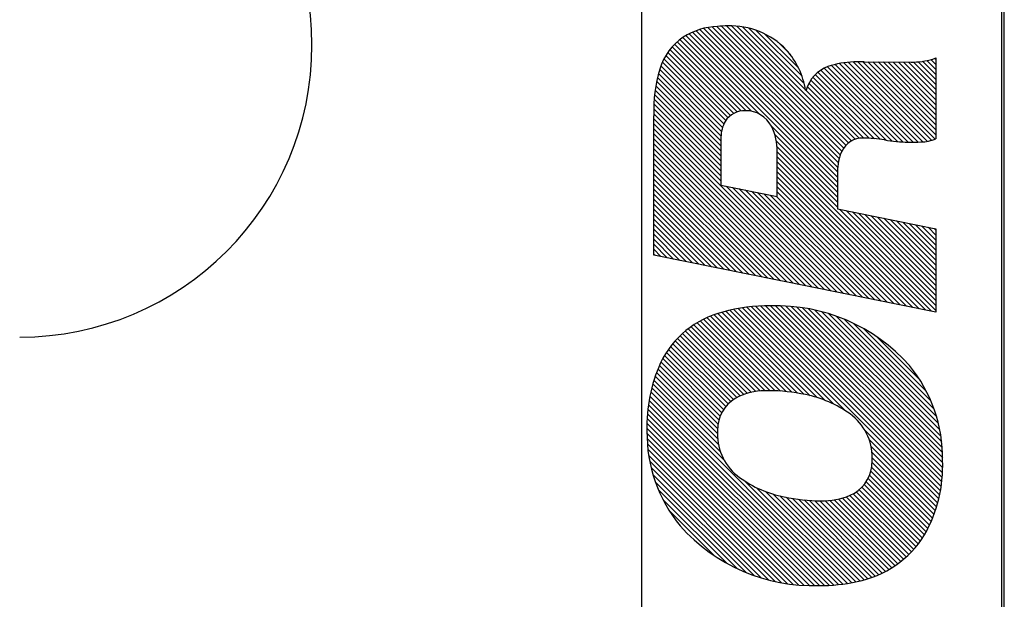
# Model space of a CAD drawing. Extents: x -2.4 to 32.1, y -11.6 to 14.8.
# Drawn here: x -1.6 to -1.2, y 6.9 to 7.1 of the extents above; entities that cross this region are included whole.
import ezdxf

# ---------------------------------------------------------------- set-up
doc = ezdxf.new("R2010")
doc.units = 0
doc.header["$LTSCALE"] = 0.5
doc.header["$MEASUREMENT"] = 0
doc.layers.get('0').update_dxf_attribs({"linetype": 'CONTINUOUS'})
doc.layers.add('OR-PSAHJU48 shown loaded', color=7, linetype='CONTINUOUS')
doc.layers.add('silk', color=51, linetype='CONTINUOUS')

# ---------------------------------------------------------------- blocks, each defined once
blk = doc.blocks.new('A$C3D2A4BD7')
at = {"layer": 'silk'}
for p, q in [((0.3878185307652373, -0.2388566675192152, -0.9851780142196492), (0.4593754819406861, -0.1672997163437628, -0.9851780142196492)), ((0.3878336919847634, -0.2366936694518245, -0.9851780142196492), (0.4573018226582501, -0.1672255387783395, -0.9851780142196492)), ((0.3878551676629236, -0.2409678674693794, -0.9851780142196492), (0.4613891918023771, -0.167433843329917, -0.9851780142196492)), ((0.3878751227877437, -0.2430957491924062, -0.9851780142196492), (0.4633475499034105, -0.16762332207675, -0.9851780142196492)), ((0.3879136940226662, -0.2344658305660658, -0.9851780142196492), (0.4551627452104441, -0.1672167793782933, -0.9851780142196492)), ((0.3879544270394177, -0.2451642817885897, -0.9851780142196492), (0.4652544627200879, -0.1678642461079249, -0.9851780142196492)), ((0.3880649824127218, -0.2321667053281686, -0.9851780142196492), (0.4529957734940684, -0.1672359142468167, -0.9851780142196492)), ((0.3880885463565864, -0.2471779993192769, -0.9851780142196492), (0.4671132798791664, -0.1681532657966898, -0.9851780142196492)), ((0.38829537378904, -0.2297884771039946, -0.9851780142196492), (0.4508084122890974, -0.1672754386039372, -0.9851780142196492)), ((0.3886145019873108, -0.2273215120578698, -0.9851780142196492), (0.4485383418108508, -0.1673976722343298, -0.9851780142196492)), ((0.3890344717462941, -0.2247537054510218, -0.9851780142196492), (0.4461748115054451, -0.1676133656918779, -0.9851780142196492)), ((0.3895708522837253, -0.2220694880657419, -0.9851780142196492), (0.4437040271139505, -0.1679363132355149, -0.9851780142196492)), ((0.3902442561146255, -0.2192482473869859, -0.9851780142196492), (0.4411077862421031, -0.1683847172595136, -0.9851780142196492)), ((0.3882736119324974, -0.2491407705912252, -0.9851780142196492), (0.4689268962925865, -0.168487486231129, -0.9851780142196492)), ((0.3885062931056158, -0.2510559262659484, -0.9851780142196492), (0.4706978310527479, -0.1688643883188234, -0.9851780142196492)), ((0.3910829905560114, -0.2162616760977443, -0.9851780142196492), (0.4383612026220565, -0.1689834640316974, -0.9851780142196492)), ((0.3921278379701594, -0.2130689918357405, -0.9851780142196492), (0.4354286394974416, -0.16976819030846, -0.9851780142196492)), ((0.3934415286366111, -0.2096074643214365, -0.9851780142196492), (0.4322557464862395, -0.1707932464718169, -0.9851780142196492)), ((0.3951301955183908, -0.2057709605918063, -0.9851780142196492), (0.428751731609017, -0.1721494245011854, -0.9851780142196492)), ((0.4413707857481981, -0.2003392704712326, -0.9851780142196492), (0.4724282892381346, -0.1692817669812854, -0.9851780142196492)), ((0.4452799825699287, -0.1985779104973489, -0.9851780142196492), (0.4741202109399278, -0.169737682127348, -0.9851780142196492)), ((0.4482245575498833, -0.1977811723652536, -0.9851780142196492), (0.4757753105881264, -0.1702304193270123, -0.9851780142196492)), ((0.4507343115503062, -0.1974192552126794, -0.9851780142196492), (0.477395108813111, -0.1707584579498729, -0.9851780142196492)), ((0.4529715375150882, -0.1973298660957568, -0.9851780142196492), (0.4789809584914195, -0.1713204451194201, -0.9851780142196492)), ((0.455035801537198, -0.197413438921501, -0.9851780142196492), (0.4805340662083033, -0.1719151742503868, -0.9851780142196492)), ((0.4569534542298204, -0.1976436230767291, -0.9851780142196492), (0.4820555100701309, -0.1725415672364221, -0.9851780142196492)), ((0.5048661186545456, -0.2908044532844229, -0.9851780142196492), (0.529257251620713, -0.1701162589492498, -0.9851780142196492)), ((0.5144854153747289, -0.243207830628819, -0.9851780142196492), (0.5875769870542982, -0.1701162589492498, -0.9851780142196492)), ((0.5150294420916488, -0.2405159670640415, -0.9851780142196492), (0.5854291502064424, -0.1701162589492498, -0.9851780142196492)), ((0.5155734688085705, -0.2378241034992641, -0.9851780142196492), (0.5832813133585883, -0.1701162589492498, -0.9851780142196492)), ((0.5161174955254904, -0.2351322399345008, -0.9851780142196492), (0.5811334765107343, -0.1701162589492498, -0.9851780142196492)), ((0.5166615222424102, -0.2324403763697234, -0.9851780142196492), (0.5789856396628803, -0.1701162589492498, -0.9851780142196492)), ((0.5172055489593301, -0.2297485128049459, -0.9851780142196492), (0.5768378028150263, -0.1701162589492498, -0.9851780142196492)), ((0.51774957567625, -0.2270566492401684, -0.9851780142196492), (0.5746899659671723, -0.1701162589492498, -0.9851780142196492)), ((0.5182936023931699, -0.2243647856754052, -0.9851780142196492), (0.5725421291193182, -0.1701162589492498, -0.9851780142196492)), ((0.5188376291100916, -0.2216729221106277, -0.9851780142196492), (0.5703942922714642, -0.1701162589492498, -0.9851780142196492)), ((0.5193816558270115, -0.2189810585458503, -0.9851780142196492), (0.5682464554236102, -0.1701162589492498, -0.9851780142196492)), ((0.5199256825439313, -0.2162891949810728, -0.9851780142196492), (0.5660986185757562, -0.1701162589492498, -0.9851780142196492)), ((0.5204697092608512, -0.2135973314162953, -0.9851780142196492), (0.5639507817279021, -0.1701162589492498, -0.9851780142196492)), ((0.5210137359777729, -0.2109054678515321, -0.9851780142196492), (0.5618029448800481, -0.1701162589492498, -0.9851780142196492)), ((0.5215577626946928, -0.2082136042867546, -0.9851780142196492), (0.5596551080321941, -0.1701162589492498, -0.9851780142196492)), ((0.5221017894116127, -0.2055217407219772, -0.9851780142196492), (0.5575072711843401, -0.1701162589492498, -0.9851780142196492)), ((0.5226458161285326, -0.2028298771571997, -0.9851780142196492), (0.555359434336486, -0.1701162589492498, -0.9851780142196492)), ((0.5231898428454524, -0.2001380135924222, -0.9851780142196492), (0.553211597488632, -0.1701162589492498, -0.9851780142196492)), ((0.5237338695623741, -0.197446150027659, -0.9851780142196492), (0.551063760640778, -0.1701162589492498, -0.9851780142196492)), ((0.524277896279294, -0.1947542864628815, -0.9851780142196492), (0.548915923792924, -0.1701162589492498, -0.9851780142196492)), ((0.5248219229962139, -0.192062422898104, -0.9851780142196492), (0.54676808694507, -0.1701162589492498, -0.9851780142196492)), ((0.5253659497131338, -0.1893705593333266, -0.9851780142196492), (0.5446202500972159, -0.1701162589492498, -0.9851780142196492)), ((0.5259099764300554, -0.1866786957685491, -0.9851780142196492), (0.5424724132493619, -0.1701162589492498, -0.9851780142196492)), ((0.5264540031469753, -0.1839868322037859, -0.9851780142196492), (0.5403245764015079, -0.1701162589492498, -0.9851780142196492)), ((0.5269980298638952, -0.1812949686390084, -0.9851780142196492), (0.5381767395536521, -0.1701162589492498, -0.9851780142196492)), ((0.5275420565808151, -0.1786031050742309, -0.9851780142196492), (0.5360289027057981, -0.1701162589492498, -0.9851780142196492)), ((0.528086083297735, -0.1759112415094535, -0.9851780142196492), (0.533881065857944, -0.1701162589492498, -0.9851780142196492)), ((0.5286301100146549, -0.1732193779446902, -0.9851780142196492), (0.53173322901009, -0.1701162589492498, -0.9851780142196492)), ((0.5291741367315765, -0.1705275143799128, -0.9851780142196492), (0.529585392162236, -0.1701162589492498, -0.9851780142196492)), ((0.529257251620713, -0.1701162589492498, -0.9851780142196492), (0.5889166300628847, -0.1701162589492498, -0.9851780142196492)), ((0.5609897924308704, -0.1988512904205351, -0.9851780142196492), (0.5897421533400831, -0.1700989295113118, -0.9851780142196492)), ((0.5631376292787245, -0.1988512904205351, -0.9851780142196492), (0.5918849775973758, -0.1701039421018748, -0.9851780142196492)), ((0.5652854661265785, -0.1988512904205351, -0.9851780142196492), (0.5939592740009552, -0.1701774825461513, -0.9851780142196492)), ((0.5674333029744325, -0.1988512904205351, -0.9851780142196492), (0.5959710205263171, -0.1703135728686505, -0.9851780142196492)), ((0.5695811398222865, -0.1988512904205351, -0.9851780142196492), (0.5979252048017827, -0.1705072254410283, -0.9851780142196492)), ((0.5717289766701406, -0.1988512904205351, -0.9851780142196492), (0.5998260363284746, -0.1707542307621992, -0.9851780142196492)), ((0.5738768135179946, -0.1988512904205351, -0.9851780142196492), (0.6016771030428796, -0.1710510008956447, -0.9851780142196492)), ((0.5760246503658486, -0.1988512904205351, -0.9851780142196492), (0.6034814890957403, -0.1713944516906452, -0.9851780142196492)), ((0.5781724872137026, -0.1988512904205351, -0.9851780142196492), (0.6052418649812612, -0.1717819126529747, -0.9851780142196492)), ((0.5802894633374578, -0.1988821511446304, -0.9851780142196492), (0.6069605575533732, -0.1722110569287167, -0.9851780142196492)), ((0.3974031298847809, -0.201350189377564, -0.9851780142196492), (0.4247413384791994, -0.1740119807831348, -0.9851780142196492)), ((0.4008172021046903, -0.1957882803097988, -0.9851780142196492), (0.4197794072933689, -0.176826075121113, -0.9851780142196492)), ((0.4587323561124652, -0.1980125580419383, -0.9851780142196492), (0.483535086760833, -0.1732098273935776, -0.9851780142196492)), ((0.460347502886675, -0.1985452481155789, -0.9851780142196492), (0.4849477242469078, -0.173945026755348, -0.9851780142196492)), ((0.4618244943944454, -0.1992160934556608, -0.9851780142196492), (0.4863149296522185, -0.174725658197886, -0.9851780142196492)), ((0.4631789849645624, -0.2000094397334067, -0.9851780142196492), (0.487638123698952, -0.1755503009990207, -0.9851780142196492)), ((0.4644204845265136, -0.2009157770193042, -0.9851780142196492), (0.4889184676264051, -0.1764177939194127, -0.9851780142196492)), ((0.5822104054759034, -0.1991090458540441, -0.9851780142196492), (0.6086396051470935, -0.1726798461828452, -0.9851780142196492)), ((0.583919398567609, -0.1995478896101872, -0.9851780142196492), (0.6102622393607291, -0.1732050488170671, -0.9851780142196492)), ((0.5854604998161825, -0.2001546252094641, -0.9851780142196492), (0.6117984990010328, -0.1738166260246174, -0.9851780142196492)), ((0.5868417020013048, -0.200921259872203, -0.9851780142196492), (0.6132546559226579, -0.1745083059508516, -0.9851780142196492)), ((0.588023740337773, -0.2018870583835906, -0.9851780142196492), (0.6146360101450714, -0.1752747885762886, -0.9851780142196492)), ((0.5890388618213667, -0.2030197737478403, -0.9851780142196492), (0.6159464886846902, -0.1761121468845204, -0.9851780142196492)), ((0.4655542024839914, -0.2019298959096858, -0.9851780142196492), (0.4901568922795398, -0.1773272061141284, -0.9851780142196492)), ((0.4665819193160434, -0.2030500159254842, -0.9851780142196492), (0.4913541202317955, -0.1782778150097357, -0.9851780142196492)), ((0.467502262930493, -0.2042775091588851, -0.9851780142196492), (0.4925106822352721, -0.1792690898541167, -0.9851780142196492)), ((0.4683104966533076, -0.2056171122839316, -0.9851780142196492), (0.4936269289058437, -0.1803006800313938, -0.9851780142196492)), ((0.5898826510028421, -0.2043238214142207, -0.9851780142196492), (0.6171889273076445, -0.1770175451094218, -0.9851780142196492)), ((0.5905361971826668, -0.2058181120822553, -0.9851780142196492), (0.6183652541429598, -0.1779890551219552, -0.9851780142196492)), ((0.590956760950716, -0.2075453851620637, -0.9851780142196492), (0.6194766052864935, -0.179025540826288, -0.9851780142196492)), ((0.59106019750846, -0.2095897854521667, -0.9851780142196492), (0.6205233894842639, -0.1801265934763592, -0.9851780142196492)), ((0.4689971437217739, -0.2070783020633229, -0.9851780142196492), (0.4947030382589546, -0.1813724075261405, -0.9851780142196492)), ((0.4695867241567733, -0.2086365584761722, -0.9851780142196492), (0.495739019480169, -0.182484263152773, -0.9851780142196492)), ((0.4701021060008479, -0.2102690134799587, -0.9851780142196492), (0.4967347131187179, -0.1836364063620834, -0.9851780142196492)), ((0.4705363942961984, -0.2119825620324605, -0.9851780142196492), (0.4976897877136413, -0.1848291686150105, -0.9851780142196492)), ((0.5583780252709172, -0.2487154682332715, -0.9851780142196492), (0.6232322784157898, -0.1838612150883989, -0.9851780142196492)), ((0.5895667154431923, -0.2153789412131459, -0.9851780142196492), (0.6224213521886295, -0.1825243044677052, -0.9851780142196492)), ((0.5908065867716026, -0.2119912330368834, -0.9851780142196492), (0.6215053107890665, -0.1812925090194142, -0.9851780142196492)), ((0.4708805958481026, -0.2137861973284032, -0.9851780142196492), (0.4986037326843125, -0.186063060492188, -0.9851780142196492)), ((0.4711227385587335, -0.2156918914656245, -0.9851780142196492), (0.4994758471240708, -0.1873387829002837, -0.9851780142196492)), ((0.471246418269228, -0.2177160486029805, -0.9851780142196492), (0.5003052239089314, -0.1886572429632878, -0.9851780142196492)), ((0.5605258621187712, -0.2487154682332715, -0.9851780142196492), (0.6239745735559747, -0.185266756796068, -0.9851780142196492)), ((0.5626736989666252, -0.2487154682332715, -0.9851780142196492), (0.6246546457808062, -0.1867345214190976, -0.9851780142196492)), ((0.5648209351387568, -0.2487160689089905, -0.9851780142196492), (0.6252687845260567, -0.1882682195217029, -0.9851780142196492)), ((0.471069143303092, -0.224336834112691, -0.9851780142196492), (0.5025242640578167, -0.1928817133579628, -0.9851780142196492)), ((0.4711922882332171, -0.2220658523347083, -0.9851780142196492), (0.5018309694413716, -0.1914271711265485, -0.9851780142196492)), ((0.4712452728510605, -0.219865030869002, -0.9851780142196492), (0.5010907282495527, -0.1900195754705152, -0.9851780142196492)), ((0.5669177703265564, -0.248767070569059, -0.9851780142196492), (0.6258122735889522, -0.1898725673066508, -0.9851780142196492)), ((0.5688287699569567, -0.2490039077865021, -0.9851780142196492), (0.626279093585902, -0.1915535841575604, -0.9851780142196492)), ((0.5705879771813951, -0.2493925374099177, -0.9851780142196492), (0.6266614810120359, -0.1933190335792858, -0.9851780142196492)), ((0.4701935721001966, -0.2316559158591502, -0.9851780142196492), (0.5043001318696803, -0.1975493560896524, -0.9851780142196492)), ((0.4705802983552534, -0.2291213527562377, -0.9851780142196492), (0.5037615146739185, -0.1959401364375708, -0.9851780142196492)), ((0.4708682562666286, -0.2266855579970013, -0.9851780142196492), (0.5031685881124162, -0.194385226151212, -0.9851780142196492)), ((0.5722199950566971, -0.2499083563824769, -0.9851780142196492), (0.626949252787643, -0.1951790986515221, -0.9851780142196492)), ((0.5737406823459903, -0.2505355059410306, -0.9851780142196492), (0.6271287263216401, -0.1971474619653861, -0.9851780142196492)), ((0.4691059190790394, -0.2370392425760031, -0.9851780142196492), (0.5052289908338068, -0.2009161708212446, -0.9851780142196492)), ((0.4696930701106528, -0.2343042546965393, -0.9851780142196492), (0.5047809338485205, -0.1992163909586679, -0.9851780142196492)), ((0.513941388657809, -0.2458996941935965, -0.9851780142196492), (0.5588008046917103, -0.2010402781596952, -0.9851780142196492)), ((0.5592516812037172, -0.1988512904205351, -0.9851780142196492), (0.5543077708968731, -0.2228537805857513, -0.9851780142196492)), ((0.578863538009383, -0.1988512904205351, -0.9851780142196492), (0.5592516812037172, -0.1988512904205351, -0.9851780142196492)), ((0.5751055208103804, -0.2513185043245016, -0.9851780142196492), (0.6272580185447634, -0.1991660065901186, -0.9851780142196492)), ((0.5762939091421533, -0.2522779528405721, -0.9851780142196492), (0.6273152206241708, -0.2012566413585688, -0.9851780142196492)), ((0.5796912760109567, -0.1988665854638043, -0.9851780142196492), (0.578863538009383, -0.1988512904205351, -0.9851780142196492)), ((0.4654714161532691, -0.2471172560453425, -0.9851780142196492), (0.5063753965057245, -0.2062132756928889, -0.9851780142196492)), ((0.4671583439673306, -0.2432824913834253, -0.9851780142196492), (0.5060309320768024, -0.2044099032739553, -0.9851780142196492)), ((0.4683015127982486, -0.2399914857046497, -0.9851780142196492), (0.5056482049753068, -0.2026447935275968, -0.9851780142196492)), ((0.5133973619408891, -0.2485915577583597, -0.9851780142196492), (0.5582436428880282, -0.2037452768112331, -0.9851780142196492)), ((0.5773146675492029, -0.2534050312813889, -0.9851780142196492), (0.62733099215043, -0.2033887066801583, -0.9851780142196492)), ((0.5781637769009862, -0.2547037587774525, -0.9851780142196492), (0.6272170220908038, -0.2056505135876421, -0.9851780142196492)), ((0.388783700163799, -0.2529263560556245, -0.9851780142196492), (0.4324430888469593, -0.2092669673724714, -0.9851780142196492)), ((0.4249031330391251, -0.2919812128551911, -0.9851780142196492), (0.5069412673710616, -0.2099430785232528, -0.9851780142196492)), ((0.4626216426491521, -0.2521148663973065, -0.9851780142196492), (0.506679596993937, -0.2080569120525269, -0.9851780142196492)), ((0.5123093085070476, -0.2539752848879147, -0.9851780142196492), (0.5571293192806621, -0.2091552741142948, -0.9851780142196492)), ((0.5128533352239675, -0.2512834213231372, -0.9851780142196492), (0.5576864810843443, -0.2064502754627568, -0.9851780142196492)), ((0.6000276139166587, -0.2349877586096341, -0.9851780142196492), (0.6269187311579287, -0.2080966413683711, -0.9851780142196492)), ((0.3891033088778268, -0.2547545841894561, -0.9851780142196492), (0.4297341641127783, -0.2141237289545046, -0.9851780142196492)), ((0.4266520283272932, -0.2923801544148859, -0.9851780142196492), (0.5071578277552007, -0.2118743549869748, -0.9851780142196492)), ((0.4284463068860553, -0.2927337127039777, -0.9851780142196492), (0.5073263232085701, -0.213853696381463, -0.9851780142196492)), ((0.5112212550732078, -0.2593590120174696, -0.9851780142196492), (0.556014995673296, -0.2145652714173707, -0.9851780142196492)), ((0.5117652817901277, -0.2566671484526921, -0.9851780142196492), (0.55657215747698, -0.2118602727658327, -0.9851780142196492)), ((0.6027145029319012, -0.2344487064422509, -0.9851780142196492), (0.6263740914030578, -0.210789117971089, -0.9851780142196492)), ((0.6057600827958733, -0.2335509634261257, -0.9851780142196492), (0.6254667280595374, -0.2138443181624581, -0.9851780142196492)), ((0.389462901105178, -0.2565428288099554, -0.9851780142196492), (0.4281011192560928, -0.2179046106590334, -0.9851780142196492)), ((0.4302887982849484, -0.2930390581529281, -0.9851780142196492), (0.5074433456847309, -0.2158845107531562, -0.9851780142196492)), ((0.4321827873962967, -0.2932929058894445, -0.9851780142196492), (0.5075049333397619, -0.2179707599459704, -0.9851780142196492)), ((0.5106772283562879, -0.2620508755822328, -0.9851780142196492), (0.5554578338696139, -0.2172702700689086, -0.9851780142196492)), ((0.6094355513422158, -0.2320233317276461, -0.9851780142196492), (0.6239179928413883, -0.217540890228463, -0.9851780142196492)), ((0.3898379355862556, -0.2583156311767283, -0.9851780142196492), (0.4269889795161461, -0.2211645872468466, -0.9851780142196492)), ((0.4341321173793204, -0.293491412754264, -0.9851780142196492), (0.5075064386140031, -0.2201170915195831, -0.9851780142196492)), ((0.436141325583506, -0.2936300413979325, -0.9851780142196492), (0.5075449586911933, -0.2222264082902541, -0.9851780142196492)), ((0.5052369611870837, -0.288969511229979, -0.9851780142196492), (0.5713526918313132, -0.2228537805857513, -0.9851780142196492)), ((0.5055498559805045, -0.2908044532844229, -0.9851780142196492), (0.5734981272008675, -0.2228561820640493, -0.9851780142196492)), ((0.5057809879040054, -0.2862776476652158, -0.9851780142196492), (0.5692048549834592, -0.2228537805857513, -0.9851780142196492)), ((0.5063250146209253, -0.2835857841004383, -0.9851780142196492), (0.5670570181356052, -0.2228537805857513, -0.9851780142196492)), ((0.5068690413378452, -0.2808939205356609, -0.9851780142196492), (0.5649091812877511, -0.2228537805857513, -0.9851780142196492)), ((0.507413068054765, -0.2782020569708834, -0.9851780142196492), (0.5627613444398971, -0.2228537805857513, -0.9851780142196492)), ((0.5079570947716849, -0.2755101934061059, -0.9851780142196492), (0.5606135075920431, -0.2228537805857513, -0.9851780142196492)), ((0.5085011214886066, -0.2728183298413427, -0.9851780142196492), (0.5584656707441873, -0.2228537805857513, -0.9851780142196492)), ((0.5090451482055265, -0.2701264662765652, -0.9851780142196492), (0.5563178338963333, -0.2228537805857513, -0.9851780142196492)), ((0.5095891749224464, -0.2674346027117878, -0.9851780142196492), (0.5543435102622478, -0.2226802673719845, -0.9851780142196492)), ((0.5101332016393663, -0.2647427391470103, -0.9851780142196492), (0.55490067206593, -0.2199752687204466, -0.9851780142196492)), ((0.5497866778795011, -0.2487154682332715, -0.9851780142196492), (0.5756848763322697, -0.2228172697805064, -0.9851780142196492)), ((0.5519345147273551, -0.2487154682332715, -0.9851780142196492), (0.5781287389792045, -0.2225212439814186, -0.9851780142196492)), ((0.5540823515752091, -0.2487154682332715, -0.9851780142196492), (0.5809710636802379, -0.2218267561282516, -0.9851780142196492)), ((0.5543077708968731, -0.2228537805857513, -0.9851780142196492), (0.5734247693233083, -0.2228537805857513, -0.9851780142196492)), ((0.5562301884230632, -0.2487154682332715, -0.9851780142196492), (0.584640472830321, -0.2203051838260137, -0.9851780142196492)), ((0.3902611725740339, -0.2600402310368111, -0.9851780142196492), (0.4262056293750955, -0.2240957742357494, -0.9851780142196492)), ((0.3907420908408241, -0.2617071496178767, -0.9851780142196492), (0.4256264934850975, -0.2268227469735962, -0.9851780142196492)), ((0.438215826224603, -0.2937033776047002, -0.9851780142196492), (0.5075250543967726, -0.224394149432527, -0.9851780142196492)), ((0.4403621611782107, -0.2937048794989465, -0.9851780142196492), (0.5074398581515442, -0.2266271825256041, -0.9851780142196492)), ((0.6150307778769353, -0.2285759420407771, -0.9851780142196492), (0.6203418878599098, -0.2232648320578079, -0.9851780142196492)), ((0.3912770048714957, -0.2633200724350502, -0.9851780142196492), (0.4251352929352414, -0.2294617843713098, -0.9851780142196492)), ((0.442530703955418, -0.2936841735695879, -0.9851780142196492), (0.5072828322207368, -0.228932045304262, -0.9851780142196492)), ((0.4447240507313133, -0.2936386636415449, -0.9851780142196492), (0.507046039116057, -0.2313166752568065, -0.9851780142196492)), ((0.3918628328369138, -0.264882081317495, -0.9851780142196492), (0.4247565798084967, -0.2319883343458997, -0.9851780142196492)), ((0.3924969835406671, -0.2663957674615887, -0.9851780142196492), (0.4244756422341638, -0.2344171087680991, -0.9851780142196492)), ((0.4470008412003743, -0.293509710020345, -0.9851780142196492), (0.506719682823249, -0.2337908683974632, -0.9851780142196492)), ((0.5788226966074426, -0.2561926759188538, -0.9851780142196492), (0.5997938487882966, -0.2352215237380051, -0.9851780142196492)), ((0.5997938487882966, -0.2350239615456218, -0.9851780142196492), (0.5997938487882966, -0.2353621519468874, -0.9851780142196492)), ((0.3931772710654204, -0.2678633167846982, -0.9851780142196492), (0.4242809911569037, -0.2367595966932043, -0.9851780142196492)), ((0.393901849451936, -0.2692865752460278, -0.9851780142196492), (0.4241634496595914, -0.2390249750383759, -0.9851780142196492)), ((0.4493720229171974, -0.2932863651513742, -0.9851780142196492), (0.5062914348100378, -0.2363669532585249, -0.9851780142196492)), ((0.451851669993335, -0.2929545549230852, -0.9851780142196492), (0.5057454064462661, -0.2390608184701506, -0.9851780142196492)), ((0.5788038191576543, -0.2669507376079139, -0.9851780142196492), (0.6065353434944569, -0.2392192132711131, -0.9851780142196492)), ((0.5790710164695358, -0.2645357034481748, -0.9851780142196492), (0.6054103555993233, -0.2381963643183838, -0.9851780142196492)), ((0.5792492060529764, -0.2579140033211758, -0.9851780142196492), (0.601321374765357, -0.2358418346087916, -0.9851780142196492)), ((0.5792502308783476, -0.2622086521915037, -0.9851780142196492), (0.6041710943599377, -0.2372877887099207, -0.9851780142196492)), ((0.5793510008645821, -0.2599600453574169, -0.9851780142196492), (0.6028117614042561, -0.2364992848177536, -0.9851780142196492)), ((0.3946691621707856, -0.2706670993750322, -0.9851780142196492), (0.4241155496229272, -0.2412207119228924, -0.9851780142196492)), ((0.3954779027339974, -0.2720061956596709, -0.9851780142196492), (0.4241204452509209, -0.243363653142751, -0.9851780142196492)), ((0.4544583988994422, -0.2924956628648374, -0.9851780142196492), (0.5050605099484482, -0.2418935518158349, -0.9851780142196492)), ((0.5778336570443194, -0.2743644102648091, -0.9851780142196492), (0.6092225318692428, -0.2429755354398822, -0.9851780142196492)), ((0.5780915364141066, -0.2719586940471714, -0.9851780142196492), (0.6084455738946684, -0.2416046565666079, -0.9851780142196492)), ((0.5784373773963107, -0.2694650162171115, -0.9851780142196492), (0.6075477724254412, -0.2403546211879757, -0.9851780142196492)), ((0.3963269838578913, -0.2733049513836363, -0.9851780142196492), (0.4242538936232947, -0.2453780416182383, -0.9851780142196492)), ((0.397215513318125, -0.2745642587712638, -0.9851780142196492), (0.4245043430268591, -0.2472754290625261, -0.9851780142196492)), ((0.4572177409135474, -0.2918841576985898, -0.9851780142196492), (0.5042076925069381, -0.2448942061051866, -0.9851780142196492)), ((0.460166407310064, -0.2910833281499237, -0.9851780142196492), (0.5031449186059902, -0.2481048168539957, -0.9851780142196492)), ((0.5775457800987613, -0.2789479609060805, -0.9851780142196492), (0.6103987464030407, -0.2460949946017905, -0.9851780142196492)), ((0.5775536427367545, -0.2810879351159343, -0.9851780142196492), (0.6108621491970556, -0.2477794286556332, -0.9851780142196492)), ((0.5776543000244327, -0.2766916041325516, -0.9851780142196492), (0.6098670907125516, -0.2444788134444309, -0.9851780142196492)), ((0.3981427751499655, -0.2757848337872701, -0.9851780142196492), (0.4248558003342069, -0.2490718086030341, -0.9851780142196492)), ((0.3991082152141576, -0.2769672305709321, -0.9851780142196492), (0.42529656349401, -0.2507788822910726, -0.9851780142196492)), ((0.4001114304190949, -0.2781118522138541, -0.9851780142196492), (0.4258178259523486, -0.2524054566805916, -0.9851780142196492)), ((0.4633607104471213, -0.2900368618607132, -0.9851780142196492), (0.5018071412762186, -0.2515904310316159, -0.9851780142196492)), ((0.5076976928283585, -0.2908044532844229, -0.9851780142196492), (0.5488415017194903, -0.2496606443932876, -0.9851780142196492)), ((0.5098455296762125, -0.2908044532844229, -0.9851780142196492), (0.5482923510704563, -0.2523576318901775, -0.9851780142196492)), ((0.5490339550038765, -0.2487154682332715, -0.9851780142196492), (0.5404639510699649, -0.2908044532844229, -0.9851780142196492)), ((0.5646904498897918, -0.2487154682332715, -0.9851780142196492), (0.5490339550038765, -0.2487154682332715, -0.9851780142196492)), ((0.5649904026828683, -0.2487168490358016, -0.9851780142196492), (0.5646904498897918, -0.2487154682332715, -0.9851780142196492)), ((0.5776139545423575, -0.2831754601581906, -0.9851780142196492), (0.6112517858814197, -0.2495376288191267, -0.9851780142196492)), ((0.5777178072952402, -0.2852194442531584, -0.9851780142196492), (0.6115600425557641, -0.2513772089926363, -0.9851780142196492)), ((0.4011521610948012, -0.2792189583859965, -0.9851780142196492), (0.4264128272770478, -0.2539582922037482, -0.9851780142196492)), ((0.4022302861750884, -0.280288670153567, -0.9851780142196492), (0.4271092072955529, -0.255409749033106, -0.9851780142196492)), ((0.4033458209765968, -0.2813209721999073, -0.9851780142196492), (0.4279262510567712, -0.2567405421197293, -0.9851780142196492)), ((0.466895537295331, -0.2886498718603576, -0.9851780142196492), (0.5000833016170354, -0.2554621075386621, -0.9851780142196492)), ((0.5119933665240666, -0.2908044532844229, -0.9851780142196492), (0.5477432004214204, -0.2550546193870673, -0.9851780142196492)), ((0.5779633823199983, -0.287121706076249, -0.9851780142196492), (0.6117770978839214, -0.2533079905123259, -0.9851780142196492)), ((0.5783663914575445, -0.2888665337865604, -0.9851780142196492), (0.6118899802906999, -0.2553429449534121, -0.9851780142196492)), ((0.4044989174789038, -0.2823157125454543, -0.9851780142196492), (0.4288549126483598, -0.2579597173759964, -0.9851780142196492)), ((0.405689867117685, -0.2832725997545253, -0.9851780142196492), (0.4298907312670526, -0.2590717356051613, -0.9851780142196492)), ((0.4069191062118485, -0.2841911975082212, -0.9851780142196492), (0.4310325767694092, -0.2600777269506551, -0.9851780142196492)), ((0.4081872242638056, -0.2850709163041216, -0.9851780142196492), (0.4322824754135404, -0.2609756651543904, -0.9851780142196492)), ((0.4231971674473129, -0.2915393415991474, -0.9851780142196492), (0.4543823790298696, -0.2603541300165944, -0.9851780142196492)), ((0.4709567584816305, -0.2867364875219209, -0.9851780142196492), (0.4977509244946976, -0.259942321508845, -0.9851780142196492)), ((0.5141412033719206, -0.2908044532844229, -0.9851780142196492), (0.5471940497723864, -0.2577516068839572, -0.9851780142196492)), ((0.5162890402197746, -0.2908044532844229, -0.9851780142196492), (0.5466448991233523, -0.2604485943808328, -0.9851780142196492)), ((0.5789007155286789, -0.2904800465632746, -0.9851780142196492), (0.6119588668834961, -0.2574218952084664, -0.9851780142196492)), ((0.5807241456553989, -0.2908044532844229, -0.9851780142196492), (0.6119895399399535, -0.259539058999863, -0.9851780142196492)), ((0.6119896277025365, -0.2600407042678938, -0.9851780142196492), (0.6117760281746065, -0.2801703620176994, -0.9851780142196492)), ((0.4094949755097996, -0.2859110019059727, -0.9851780142196492), (0.4336459253885145, -0.2617600520272703, -0.9851780142196492)), ((0.4108853504600667, -0.286668463803565, -0.9851780142196492), (0.4351328247700987, -0.2624209894935348, -0.9851780142196492)), ((0.4123067530801343, -0.2873948980313514, -0.9851780142196492), (0.4367594184482524, -0.2629422326632351, -0.9851780142196492)), ((0.4137596402758756, -0.2880898476834659, -0.9851780142196492), (0.4385523251580814, -0.2632971628012655, -0.9851780142196492)), ((0.4152449060492192, -0.28875241875798, -0.9851780142196492), (0.4404781609580866, -0.2635191638491108, -0.9851780142196492)), ((0.4167635595460411, -0.2893816021090032, -0.9851780142196492), (0.4425540200146472, -0.2635911416404042, -0.9851780142196492)), ((0.4183167396093115, -0.2899762588935886, -0.9851780142196492), (0.4448084745067167, -0.2634845239961834, -0.9851780142196492)), ((0.4199057322886457, -0.2905351030621119, -0.9851780142196492), (0.4473439535288062, -0.2630968818219515, -0.9851780142196492)), ((0.4215319920244411, -0.2910566801741652, -0.9851780142196492), (0.4503341734430641, -0.2622544987555528, -0.9851780142196492)), ((0.5184368770676286, -0.2908044532844229, -0.9851780142196492), (0.5460957484743165, -0.2631455818777226, -0.9851780142196492)), ((0.5828719825032529, -0.2908044532844229, -0.9851780142196492), (0.6119719732553381, -0.2617044625323359, -0.9851780142196492)), ((0.5850198193511069, -0.2908044532844229, -0.9851780142196492), (0.6119489377263374, -0.2638753349091871, -0.9851780142196492)), ((0.4760319671390612, -0.2838091157123444, -0.9851780142196492), (0.4941962506198703, -0.2656448322315299, -0.9851780142196492)), ((0.5205847139154827, -0.2908044532844229, -0.9851780142196492), (0.5455465978252825, -0.2658425693746125, -0.9851780142196492)), ((0.5227325507633367, -0.2908044532844229, -0.9851780142196492), (0.5449974471762484, -0.2685395568715023, -0.9851780142196492)), ((0.5871676561989609, -0.2908044532844229, -0.9851780142196492), (0.6119259021973349, -0.2660462072860383, -0.9851780142196492)), ((0.589315493046815, -0.2908044532844229, -0.9851780142196492), (0.6119028666683324, -0.2682170796629038, -0.9851780142196492)), ((0.5248803876111907, -0.2908044532844229, -0.9851780142196492), (0.5444482965272126, -0.2712365443683922, -0.9851780142196492)), ((0.591463329894669, -0.2908044532844229, -0.9851780142196492), (0.6118798311393316, -0.270387952039755, -0.9851780142196492)), ((0.593611166742523, -0.2908044532844229, -0.9851780142196492), (0.6118567956103291, -0.2725588244166062, -0.9851780142196492)), ((0.5270282244590447, -0.2908044532844229, -0.9851780142196492), (0.5438991458781786, -0.273933531865282, -0.9851780142196492)), ((0.5291760613068988, -0.2908044532844229, -0.9851780142196492), (0.5433499952291445, -0.2766305193621719, -0.9851780142196492)), ((0.595759003590377, -0.2908044532844229, -0.9851780142196492), (0.6118337600813266, -0.2747296967934716, -0.9851780142196492)), ((0.5979068404382311, -0.2908044532844229, -0.9851780142196492), (0.6118107245523259, -0.2769005691703228, -0.9851780142196492)), ((0.5313238981547528, -0.2908044532844229, -0.9851780142196492), (0.5428008445801087, -0.2793275068590617, -0.9851780142196492)), ((0.5334717350026086, -0.2908044532844229, -0.9851780142196492), (0.5422516939310746, -0.2820244943559516, -0.9851780142196492)), ((0.6000546772860851, -0.2908044532844229, -0.9851780142196492), (0.6117876890233234, -0.279071441547174, -0.9851780142196492)), ((0.6022025141339391, -0.2908044532844229, -0.9851780142196492), (0.611807556216263, -0.2811994112020955, -0.9851780142196492)), ((0.5356195718504626, -0.2908044532844229, -0.9851780142196492), (0.5417025432820406, -0.2847214818528414, -0.9851780142196492)), ((0.6043503509817931, -0.2908044532844229, -0.9851780142196492), (0.6119530754890583, -0.2832017287771578, -0.9851780142196492)), ((0.6064981878296472, -0.2908044532844229, -0.9851780142196492), (0.6121958682649637, -0.2851067728491046, -0.9851780142196492)), ((0.5377674086983166, -0.2908044532844229, -0.9851780142196492), (0.5411533926330048, -0.2874184693497313, -0.9851780142196492)), ((0.5399152455461707, -0.2908044532844229, -0.9851780142196492), (0.5406042419839707, -0.2901154568466211, -0.9851780142196492)), ((0.6086460246775012, -0.2908044532844229, -0.9851780142196492), (0.6125246051515223, -0.2869258728104001, -0.9851780142196492)), ((0.610793861525357, -0.2908044532844229, -0.9851780142196492), (0.6129305834362881, -0.2886677313734793, -0.9851780142196492)), ((0.612941698373211, -0.2908044532844229, -0.9851780142196492), (0.6134398577600724, -0.290306293897558, -0.9851780142196492)), ((0.5404639510699649, -0.2908044532844229, -0.9851780142196492), (0.5048661186545456, -0.2908044532844229, -0.9851780142196492)), ((0.6136376686152047, -0.2908044532844229, -0.9851780142196492), (0.5790280659401468, -0.2908044532844229, -0.9851780142196492))]:
    blk.add_line(p, q, dxfattribs=at)
for centre, radius, start, end in [((0.4530299424153643, -0.2296732455739487, -0.9851780142196492), 0.06243734067663198, 89.16142299999996, 129.4222560000004), ((0.4559597929267714, -0.2337644572183279, -0.9851780142196492), 0.06655245082612053, 65.93289200000004, 91.73593899999995), ((0.5906645136191386, -0.2338193706722933, -0.9851780142196492), 0.06372711644374449, 73.39025900000019, 91.57160899999991), ((0.4654662996144197, -0.2096525650074739, -0.9851780142196492), 0.04067621164437413, 14.24788100000058, 64.30872300000033), ((0.6016835301415622, -0.1969897561955065, -0.9851780142196492), 0.02528451219512171, 34.25925799999992, 73.4616169999999), ((0.4638491674350327, -0.2383080410106118, -0.9851780142196492), 0.07603261605035333, 131.5888060000004, 181.8563389999999), ((0.596339930613631, -0.1989623919154155, -0.9851780142196492), 0.03084224232887461, 3.01951099999929, 31.69890799999992), ((0.452770245326457, -0.2204207003339889, -0.9851780142196492), 0.02309137293469687, 89.542137, 143.9832309999995), ((0.45304502502748, -0.2210503462820554, -0.9851780142196492), 0.02372059402045611, 81.52314000000005, 90.21807100000001), ((0.4547159022894789, -0.212905629523604, -0.9851780142196492), 0.01542515735641213, 23.22524299999953, 83.20256000000002), ((0.5749863507552515, -0.201642317171121, -0.9851780142196492), 0.05233029110936221, 359.9094849999994, 4.718360000000147), ((0.4340406151140268, -0.2190954485637207, -0.9851780142196492), 0.07347292682926759, 359.1781619999998, 15.35375300000031), ((0.5796311579936475, -0.2127005272419353, -0.9851780142196492), 0.01383404799370561, 60.38709600000003, 89.75116000000001), ((0.5812267284106412, -0.2089996578477553, -0.9851780142196492), 0.009838111723052621, 358.0689390000001, 57.81462900000039), ((0.5940254931628051, -0.2028442526549981, -0.9851780142196492), 0.0333099488591657, 313.9603270000001, 1.925569999999888), ((0.4728594349409345, -0.2349935838902439, -0.9851780142196492), 0.04790970495672653, 144.0138549999999, 169.1075589999996), ((0.44104298332803, -0.2185456767305283, -0.9851780142196492), 0.03021482690794621, 358.5616759999999, 22.82905999999948), ((0.578767200479879, -0.2095056688627039, -0.9851780142196492), 0.0122932848151061, 297.2761229999998, 0.8129289999994438), ((0.3969023381667416, -0.2191762786188036, -0.9851780142196492), 0.07434612509834705, 347.7268370000002, 359.9015200000001), ((0.4315135340754743, -0.2226122463607396, -0.9851780142196492), 0.07603240361919676, 311.58847, 1.856262000000539), ((0.5741893090558037, -0.2002347483276878, -0.9851780142196492), 0.02263199055861505, 268.063934, 296.8208619999998), ((0.4984585576789353, -0.2417441149681281, -0.9851780142196492), 0.07434485051140763, 167.7267760000001, 179.9015200000001), ((0.5948119133044258, -0.2020243746062107, -0.9851780142196492), 0.03337346577498002, 278.5852049999999, 312.0110469999999), ((0.422503372785151, -0.2259270221278484, -0.9851780142196492), 0.04790906766325683, 324.0134580000001, 349.1075129999998), ((0.5962111973327495, -0.2494442133158827, -0.9851780142196492), 0.01453060975609743, 19.49292600000003, 75.72600600000005), ((0.4603815474507691, -0.2413517546219452, -0.9851780142196492), 0.07252739575137618, 179.5412449999999, 192.5182189999997), ((0.4543201430447894, -0.2423746106408231, -0.9851780142196492), 0.03021588906372906, 178.5618900000001, 202.8285369999993), ((0.5766881367505317, -0.2562750433709624, -0.9851780142196492), 0.03521418174665585, 0.953472000000228, 19.37029300000008), ((0.5654398007945911, -0.2685207436069987, -0.9851780142196492), 0.01980888670338297, 65.49057, 91.29979699999993), ((0.5695617087410909, -0.2594008616243144, -0.9851780142196492), 0.009800936270652936, 358.2342529999996, 65.29895800000004), ((0.44064605571198, -0.2480149764944883, -0.9851780142196492), 0.01542494492525556, 203.2247470000004, 263.2019649999999), ((0.4425917126750019, -0.2404993746062161, -0.9851780142196492), 0.02309179779701001, 269.54184, 323.982422), ((0.5200368897009646, -0.2598124469901535, -0.9851780142196492), 0.09195305664830755, 359.8577879999998, 2.570142999999733), ((0.4324247575215789, -0.2487785602867802, -0.9851780142196492), 0.04364164437450785, 190.9549560000004, 238.319397), ((0.5079132311643804, -0.257885165322179, -0.9851780142196492), 0.07146789535798516, 351.1641240000001, 358.5425720000002), ((0.4423168267584003, -0.239871003245085, -0.9851780142196492), 0.02371953186467326, 261.5229800000001, 270.2180479999999), ((0.6570781406844421, -0.2816422975015627, -0.9851780142196492), 0.07957798583792214, 170.7588809999997, 178.0771479999999), ((0.4423323342328302, -0.2312469355818223, -0.9851780142196492), 0.06243755310778854, 269.161377, 309.4222109999997), ((0.6623370863964784, -0.2796830449445196, -0.9851780142196492), 0.08479508261211564, 179.5196989999994, 183.156754), ((0.6480014884421124, -0.279575448563719, -0.9851780142196492), 0.03623034618410666, 180.9408869999996, 195.8511809999999), ((0.4393316379307066, -0.2327618883748954, -0.9851780142196492), 0.06095170338316228, 240.7021180000001, 271.9620669999999), ((0.5964752492603669, -0.2837649096180144, -0.9851780142196492), 0.01881375295043255, 181.7895359999996, 201.9730220000003), ((0.6290201273091469, -0.2844067703575917, -0.9851780142196492), 0.01665980723839481, 197.6978449999997, 202.5828089999996)]:
    blk.add_arc(centre, radius, start, end, dxfattribs=at)
blk = doc.blocks.new('A$C1CA8542B')
at = {"layer": 'OR-PSAHJU48 shown loaded', "extrusion": (0, 1, 0)}
for p, q in [((0.6880000000000521, -1.4210854715202e-14), (0.6880000000000521, 3.469999999999997)), ((0.8420000000000698, -1.509903313490213e-14), (0.8420000000000698, 3.469999999999997)), ((0.8430580806867951, -1.687538997430238e-14), (0.8430580806867951, 3.345999999999993))]:
    blk.add_line(p, q, dxfattribs=at)
at = {"layer": 'OR-PSAHJU48 shown loaded'}
blk.add_arc((0.421999999999997, 2.359999999999999), 0.125, 270.0000000000002, 89.9999999999998, dxfattribs=at)

msp = doc.modelspace()

# ---------------------------------------------------------------- block references
at = {"rotation": 90}
msp.add_blockref('A$C3D2A4BD7', (-1.501015183011763, 6.475229601825124), dxfattribs=at)
at = {"layer": 'OR-PSAHJU48 shown loaded'}
msp.add_blockref('A$C1CA8542B', (-2.02403230787974, 4.734415003526335), dxfattribs=at)

doc.saveas('drawing.dxf')
